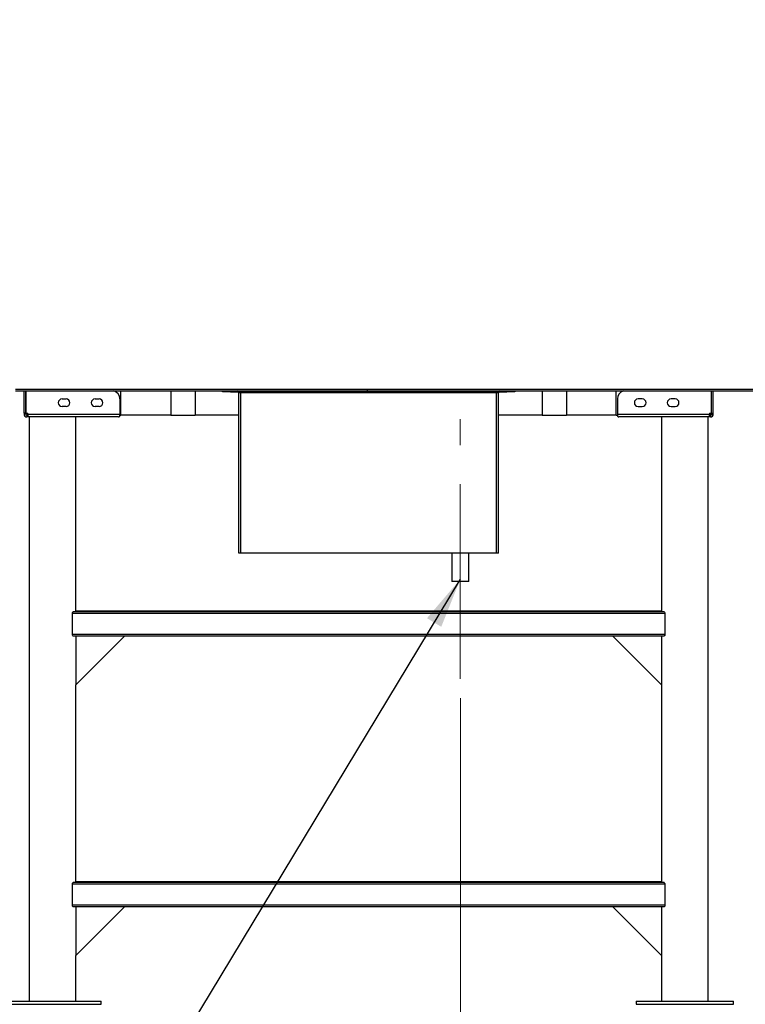
# Model space of a CAD drawing. Units: inches. Extents: x 0.4 to 16.6, y 0.2 to 10.8.
# Drawn here: x 8.1 to 9.9, y 4.1 to 6.7 of the extents above; entities that cross this region are included whole.
import ezdxf

# ---------------------------------------------------------------- set-up
doc = ezdxf.new("R2010")
doc.units = ezdxf.units.IN
doc.header["$MEASUREMENT"] = 0
doc.linetypes.add('CENTERX2', pattern=[0.8, 0.5, -0.1, 0.1, -0.1])
doc.styles.add('SLDTEXTSTYLE0', font='TXT', dxfattribs={"width": 0.75})
doc.dimstyles.new('SLDDIMSTYLE2', dxfattribs={"dimtxt": 0.125, "dimasz": 0.13, "dimexe": 0, "dimexo": 0.0625, "dimgap": 0.03125, "dimtad": 0, "dimtih": 1, "dimtoh": 1, "dimdec": 3, "dimlfac": 24, "dimrnd": 1e-09, "dimzin": 12, "dimdsep": 46, "dimtxsty": 'SLDTEXTSTYLE0', "dimsah": 1, "dimcen": 0.09, "dimadec": 0, "dimazin": 3, "dimtfac": 1, "dimtdec": 3, "dimtofl": 0, "dimtmove": 0, "dimatfit": 3, "dimfxl": 1, "dimfrac": 2, "dimtolj": 1, "dimtzin": 12, "dimarcsym": 0})
doc.dimstyles.new('SLDDIMSTYLE3', dxfattribs={"dimtxt": 0.125, "dimasz": 0.13, "dimexe": 0, "dimexo": 0.0625, "dimgap": 0.03125, "dimtad": 0, "dimtih": 1, "dimtoh": 1, "dimdec": 3, "dimlfac": 24, "dimrnd": 1e-09, "dimzin": 12, "dimdsep": 46, "dimtxsty": 'SLDTEXTSTYLE0', "dimsah": 1, "dimcen": 0.09, "dimadec": 0, "dimazin": 3, "dimtfac": 1, "dimtdec": 3, "dimtmove": 0, "dimatfit": 0, "dimfxl": 1, "dimfrac": 2, "dimtolj": 1, "dimtzin": 12, "dimarcsym": 0})
doc.dimstyles.new('SLDDIMSTYLE4', dxfattribs={"dimtxt": 0.18, "dimasz": 0.13, "dimexe": 0, "dimexo": 0.0625, "dimgap": 0, "dimtad": 0, "dimtih": 1, "dimtoh": 1, "dimdec": 0, "dimrnd": 1e-09, "dimzin": 0, "dimdsep": 46, "dimtxsty": 'Standard', "dimsah": 1, "dimcen": 0.09, "dimadec": 0, "dimazin": 0, "dimtfac": 0.13, "dimtdec": 0, "dimtofl": 0, "dimtmove": 0, "dimatfit": 3, "dimfxl": 1, "dimfrac": 2, "dimtolj": 1, "dimtzin": 0, "dimarcsym": 0})

# ---------------------------------------------------------------- blocks, each defined once
blk = doc.blocks.new('_D_11')
at = {"color": 7, "linetype": 'Continuous', "lineweight": 0}
for p, q in [((7.4608, 6.0751), (7.4608, 8.364)), ((10.1299, 6.7105), (10.1299, 8.364)), ((7.4608, 8.239), (8.6721, 8.239)), ((10.1299, 8.239), (9.1801, 8.239))]:
    blk.add_line(p, q, dxfattribs=at)
at = {"color": 7, "linetype": 'Continuous', "lineweight": 18}
for points in [[(7.4608, 8.239), (7.5908, 8.219), (7.5908, 8.259)], [(10.1299, 8.239), (9.9999, 8.259), (9.9999, 8.219)]]:
    blk.add_solid(points, dxfattribs=at)
at = {"color": 7, "linetype": 'Continuous', "lineweight": 18, "insert": (8.6721, 8.301), "char_height": 0.125, "attachment_point": 1, "style": 'SLDTEXTSTYLE0'}
blk.add_mtext('64.057', dxfattribs=at)
blk = doc.blocks.new('_D_13')
at = {"color": 7, "linetype": 'Continuous', "lineweight": 0}
for p, q in [((10.1299, 5.6618), (10.1299, 3.614)), ((9.1909, 4.9184), (9.1909, 3.614)), ((9.1909, 3.739), (8.9409, 3.739)), ((10.1299, 3.739), (10.3799, 3.739))]:
    blk.add_line(p, q, dxfattribs=at)
at = {"color": 7, "linetype": 'Continuous', "lineweight": 18}
for points in [[(9.1909, 3.739), (9.0609, 3.759), (9.0609, 3.719)], [(10.1299, 3.739), (10.2599, 3.719), (10.2599, 3.759)]]:
    blk.add_solid(points, dxfattribs=at)
at = {"color": 7, "linetype": 'Continuous', "lineweight": 18, "insert": (9.3995, 3.8009), "char_height": 0.125, "attachment_point": 1, "style": 'SLDTEXTSTYLE0'}
blk.add_mtext('22.537', dxfattribs=at)

msp = doc.modelspace()

# ---------------------------------------------------------------- linework, layer by layer
at = {"color": 7, "linetype": 'Continuous', "lineweight": 25}
for p, q in [((8.049375, 5.711781), (8.951606, 5.711781)), ((8.049375, 5.707406), (8.951606, 5.707406)), ((8.07151, 5.650219), (8.07151, 5.707406)), ((8.075885, 5.707406), (8.075885, 5.650219)), ((8.07618, 5.650219), (8.07618, 5.707406)), ((8.320208, 5.644906), (8.320208, 5.707406)), ((8.447812, 5.707406), (8.447812, 5.644906)), ((8.510312, 5.707406), (8.510312, 5.644906)), ((8.580625, 5.704823), (8.580625, 5.707406)), ((8.601458, 5.704823), (8.580625, 5.704823)), ((8.601458, 5.707406), (8.601458, 5.704823)), ((8.601458, 5.704823), (8.619166, 5.704823)), ((8.619166, 5.707406), (8.619166, 5.704823)), ((8.619166, 5.704823), (8.619708, 5.704823)), ((8.619708, 5.704823), (8.619708, 5.707406)), ((8.622291, 5.29074), (8.622291, 5.70224)), ((8.627458, 5.70224), (8.622291, 5.70224)), ((8.624958, 5.704823), (8.624958, 5.707406)), ((8.645791, 5.704823), (8.624958, 5.704823)), ((8.627458, 5.704823), (8.627458, 5.70224)), ((9.283791, 5.70224), (8.627458, 5.70224)), ((8.627458, 5.29074), (8.627458, 5.70224)), ((8.645791, 5.707406), (8.645791, 5.704823)), ((8.645791, 5.704823), (9.265458, 5.704823)), ((8.951606, 5.711781), (10.129878, 5.711781)), ((8.951606, 5.711781), (8.951606, 5.707406)), ((8.951606, 5.707406), (10.129878, 5.707406)), ((9.265458, 5.704823), (9.265458, 5.707406)), ((9.286291, 5.704823), (9.265458, 5.704823)), ((9.283791, 5.70224), (9.283791, 5.704823)), ((9.283791, 5.29074), (9.283791, 5.70224)), ((9.288958, 5.70224), (9.283791, 5.70224)), ((9.286291, 5.707406), (9.286291, 5.704823)), ((9.288958, 5.29074), (9.288958, 5.70224)), ((9.291541, 5.704823), (9.291541, 5.707406)), ((9.291541, 5.704823), (9.292083, 5.704823)), ((9.292083, 5.707406), (9.292083, 5.704823)), ((9.292083, 5.704823), (9.309791, 5.704823)), ((9.309791, 5.704823), (9.309791, 5.707406)), ((9.330625, 5.704823), (9.309791, 5.704823)), ((9.330625, 5.707406), (9.330625, 5.704823)), ((9.400937, 5.707406), (9.400937, 5.644906)), ((9.463437, 5.707406), (9.463437, 5.644906)), ((9.591041, 5.644906), (9.591041, 5.707406)), ((9.83507, 5.650219), (9.83507, 5.707406)), ((9.835364, 5.650219), (9.835364, 5.707406)), ((9.839739, 5.650219), (9.839739, 5.707406)), ((8.169177, 5.686761), (8.179594, 5.686761)), ((8.179594, 5.667219), (8.169177, 5.667219)), ((8.253802, 5.686761), (8.264219, 5.686761)), ((8.264219, 5.667219), (8.253802, 5.667219)), ((8.317135, 5.687406), (8.317135, 5.648031)), ((9.594114, 5.687406), (9.594114, 5.648031)), ((9.657448, 5.686761), (9.647031, 5.686761)), ((9.647031, 5.667219), (9.657448, 5.667219)), ((9.742073, 5.686761), (9.731656, 5.686761)), ((9.731656, 5.667219), (9.742073, 5.667219)), ((8.075885, 5.650219), (8.07151, 5.650219)), ((8.07151, 5.650219), (8.07151, 5.648031)), ((8.075885, 5.648031), (8.07151, 5.648031)), ((8.075885, 5.650219), (8.075885, 5.648031)), ((8.07618, 5.650219), (8.081198, 5.650219)), ((8.07901, 5.644906), (8.07901, 5.640531)), ((8.080625, 5.644906), (8.07901, 5.644906)), ((8.081198, 5.640531), (8.07901, 5.640531)), ((8.080625, 5.650219), (8.080625, 5.644906)), ((8.080625, 5.644906), (8.081198, 5.644906)), ((8.081198, 5.648031), (8.081198, 5.650219)), ((8.081198, 5.648031), (8.081198, 5.640531)), ((8.081198, 5.648031), (8.317135, 5.648031)), ((8.31401, 5.640531), (8.081198, 5.640531)), ((8.084531, 5.640531), (8.084531, 4.140531)), ((8.204323, 5.140552), (8.204323, 5.640531)), ((8.317135, 5.642878), (8.317135, 5.648031)), ((8.317135, 5.644906), (8.320208, 5.644906)), ((8.447812, 5.644906), (8.320208, 5.644906)), ((8.447812, 5.644906), (8.510312, 5.644906)), ((8.622291, 5.644906), (8.510312, 5.644906)), ((9.400937, 5.644906), (9.288958, 5.644906)), ((9.400937, 5.644906), (9.463437, 5.644906)), ((9.591041, 5.644906), (9.463437, 5.644906)), ((9.591041, 5.644906), (9.594114, 5.644906)), ((9.594114, 5.648031), (9.594114, 5.642878)), ((9.594114, 5.648031), (9.830052, 5.648031)), ((9.830052, 5.640531), (9.597239, 5.640531)), ((9.706927, 5.640531), (9.706927, 5.140552)), ((9.826719, 4.140531), (9.826719, 5.640531)), ((9.830052, 5.650219), (9.83507, 5.650219)), ((9.830052, 5.650219), (9.830052, 5.648031)), ((9.830052, 5.640531), (9.830052, 5.648031)), ((9.830052, 5.644906), (9.830625, 5.644906)), ((9.832239, 5.640531), (9.830052, 5.640531)), ((9.830625, 5.650219), (9.830625, 5.644906)), ((9.832239, 5.644906), (9.830625, 5.644906)), ((9.832239, 5.644906), (9.832239, 5.640531)), ((9.835364, 5.650219), (9.839739, 5.650219)), ((9.835364, 5.648031), (9.835364, 5.650219)), ((9.835364, 5.648031), (9.839739, 5.648031)), ((9.839739, 5.648031), (9.839739, 5.650219)), ((8.627458, 5.29074), (8.622291, 5.29074)), ((9.283791, 5.29074), (8.627458, 5.29074)), ((9.168975, 5.29074), (9.168975, 5.218448)), ((9.212725, 5.218448), (9.212725, 5.29074)), ((9.288958, 5.29074), (9.283791, 5.29074)), ((9.212725, 5.218448), (9.168975, 5.218448)), ((9.715725, 5.136386), (8.195524, 5.136386)), ((8.195524, 5.082219), (8.195524, 5.136386)), ((9.7134, 5.140552), (8.19785, 5.140552)), ((8.204323, 5.143136), (8.230009, 5.143136)), ((8.230009, 5.140552), (8.230009, 5.143136)), ((8.230009, 5.143136), (9.681241, 5.143136)), ((9.681241, 5.140552), (9.681241, 5.143136)), ((9.681241, 5.143136), (9.706927, 5.143136)), ((9.715725, 5.136386), (9.715725, 5.082219)), ((9.715725, 5.082219), (8.195524, 5.082219)), ((9.7134, 5.078052), (8.19785, 5.078052)), ((8.204323, 4.953052), (8.329323, 5.078052)), ((8.204323, 5.078052), (8.204323, 4.953052)), ((9.706927, 4.953052), (9.581927, 5.078052)), ((9.706927, 5.078052), (9.706927, 4.953052)), ((8.204323, 4.445219), (8.204323, 4.953052)), ((9.706927, 4.953052), (9.706927, 4.445219)), ((9.715725, 4.441052), (8.195524, 4.441052)), ((8.195524, 4.386886), (8.195524, 4.441052)), ((9.7134, 4.445219), (8.19785, 4.445219)), ((8.204323, 4.447802), (8.230009, 4.447802)), ((8.230009, 4.445219), (8.230009, 4.447802)), ((8.230009, 4.447802), (9.681241, 4.447802)), ((9.681241, 4.445219), (9.681241, 4.447802)), ((9.681241, 4.447802), (9.706927, 4.447802)), ((9.715725, 4.441052), (9.715725, 4.386886)), ((9.715725, 4.386886), (8.195524, 4.386886)), ((9.7134, 4.382719), (8.19785, 4.382719)), ((8.204323, 4.382719), (8.204323, 4.257719)), ((8.204323, 4.257719), (8.329323, 4.382719)), ((9.706927, 4.257719), (9.581927, 4.382719)), ((9.706927, 4.382719), (9.706927, 4.257719)), ((8.204323, 4.140531), (8.204323, 4.257719)), ((9.706927, 4.257719), (9.706927, 4.140531)), ((8.019427, 4.140531), (8.269427, 4.140531)), ((8.019427, 4.132719), (8.269427, 4.132719)), ((8.269427, 4.132719), (8.269427, 4.140531)), ((9.641823, 4.140531), (9.641823, 4.132719)), ((9.641823, 4.140531), (9.891823, 4.140531)), ((9.641823, 4.132719), (9.891823, 4.132719)), ((9.891823, 4.132719), (9.891823, 4.140531))]:
    msp.add_line(p, q, dxfattribs=at)
at = {"color": 7, "linetype": 'CENTERX2', "lineweight": 18}
msp.add_line((9.19085, 4.968448), (9.19085, 5.635115), dxfattribs=at)
at = {"color": 7, "linetype": 'Continuous', "lineweight": 25, "flags": 128}
for points in [[(8.31401, 5.640531), (8.315573, 5.641143), (8.317135, 5.642878)], [(9.594114, 5.642878), (9.595677, 5.641143), (9.597239, 5.640531)], [(8.195524, 5.136386), (8.195638, 5.137621), (8.195953, 5.138714), (8.19644, 5.139627), (8.1971, 5.140299), (8.19785, 5.140552)], [(9.7134, 5.140552), (9.714207, 5.140259), (9.714959, 5.139399), (9.7155, 5.138105), (9.715717, 5.13672), (9.715725, 5.136386)], [(8.19785, 5.078052), (8.19725, 5.078215), (8.196472, 5.078933), (8.195859, 5.080144), (8.195558, 5.081539), (8.195524, 5.082219)], [(9.715725, 5.082219), (9.715611, 5.080983), (9.715297, 5.07989), (9.71481, 5.078977), (9.714149, 5.078305), (9.7134, 5.078052)], [(8.195524, 4.441052), (8.195638, 4.442288), (8.195953, 4.443381), (8.19644, 4.444294), (8.1971, 4.444966), (8.19785, 4.445219)], [(9.7134, 4.445219), (9.714207, 4.444925), (9.714959, 4.444066), (9.7155, 4.442771), (9.715717, 4.441386), (9.715725, 4.441052)], [(8.19785, 4.382719), (8.19725, 4.382881), (8.196472, 4.383599), (8.195859, 4.384811), (8.195558, 4.386205), (8.195524, 4.386886)], [(9.715725, 4.386886), (9.715611, 4.38565), (9.715297, 4.384557), (9.71481, 4.383644), (9.714149, 4.382972), (9.7134, 4.382719)]]:
    msp.add_lwpolyline(points, dxfattribs=at)
at = {"color": 7, "linetype": 'Continuous', "lineweight": 25}
for centre, radius, start, end in [((8.296302, 5.687406), 0.020833, 0, 73.739795), ((8.619708, 5.70224), 0.005167, 0, 90), ((8.619708, 5.70224), 0.002583, 0, 90), ((9.291541, 5.70224), 0.005167, 90, 180), ((9.291541, 5.70224), 0.002583, 90, 180), ((9.614948, 5.687406), 0.020833, 106.260205, 180), ((8.169177, 5.67699), 0.009771, 90, 270), ((8.179594, 5.67699), 0.009771, 270, 90), ((8.253802, 5.67699), 0.009771, 90, 270), ((8.264219, 5.67699), 0.009771, 270, 90), ((9.647031, 5.67699), 0.009771, 90, 270), ((9.657448, 5.67699), 0.009771, 270, 90), ((9.731656, 5.67699), 0.009771, 90, 270), ((9.742073, 5.67699), 0.009771, 270, 90), ((8.07901, 5.648031), 0.0075, 180, 270), ((8.07901, 5.648031), 0.003125, 180, 270), ((9.832239, 5.648031), 0.003125, 270, 0), ((9.832239, 5.648031), 0.0075, 270, 0)]:
    msp.add_arc(centre, radius, start, end, dxfattribs=at)

# ---------------------------------------------------------------- dimensions: what is measured, and where the dimension line sits
at = {"color": 7, "linetype": 'Continuous', "lineweight": 18}
for base, p1, p2, dimstyle, picture, middle in [((10.129878, 8.239049), (7.460833, 6.025115), (10.129878, 6.660531), 'SLDDIMSTYLE2', '_D_11', (8.926095, 8.239049)), ((10.129878, 3.739018), (9.19085, 4.968448), (10.129878, 5.711781), 'SLDDIMSTYLE3', '_D_13', (9.653479, 3.739018))]:
    dim = msp.add_linear_dim(base=base, p1=p1, p2=p2, dimstyle=dimstyle, dxfattribs=at)
    dim.commit()
    dim.dimension.update_dxf_attribs({"geometry": picture, "text_midpoint": middle, "dimtype": 160})

# ---------------------------------------------------------------- leaders
at = {"color": 7, "linetype": 'Continuous', "lineweight": 0}
msp.add_leader([(9.19085, 5.22423), (7.906354, 3.097732), (8.156354, 3.097732)], dimstyle='SLDDIMSTYLE4', dxfattribs=at)

doc.saveas('drawing.dxf')
